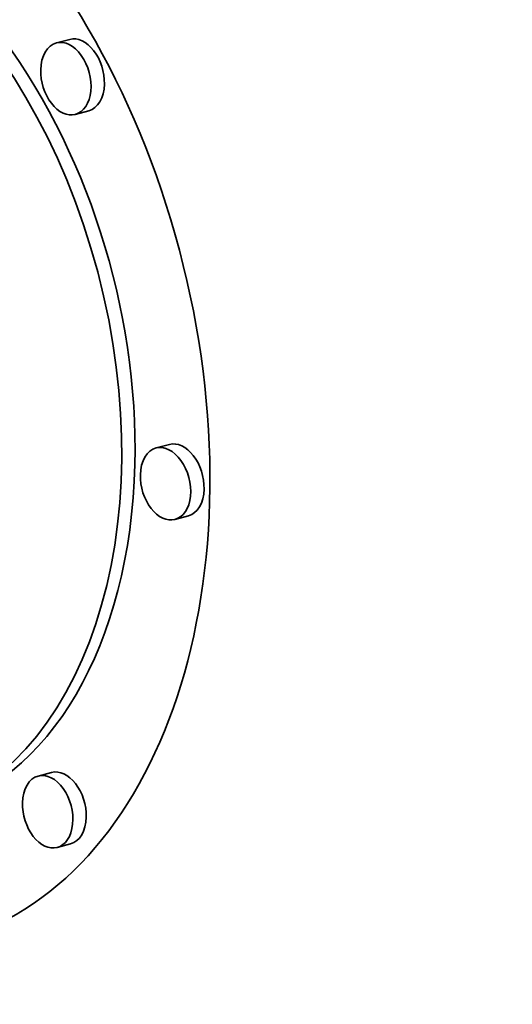
# Model space of a CAD drawing. Extents: x 0 to 10.8, y 0 to 8.3.
# Drawn here: x 8 to 8.1, y 3.2 to 3.4 of the extents above; entities that cross this region are included whole.
import ezdxf

# ---------------------------------------------------------------- set-up
doc = ezdxf.new("R2010")
doc.units = 0
doc.header["$MEASUREMENT"] = 0
doc.layers.get('0').update_dxf_attribs({"lineweight": 13})

msp = doc.modelspace()

# ---------------------------------------------------------------- linework, layer by layer
at = {"color": 7, "lineweight": 35, "ltscale": 7.5265e-05}
for p, q in [((8.03139, 3.39965), (8.02848, 3.39888)), ((8.03551, 3.38411), (8.0326, 3.38334)), ((8.05307, 3.31157), (8.05016, 3.3108)), ((8.05719, 3.29604), (8.05428, 3.29526)), ((8.02744, 3.24024), (8.02453, 3.23947)), ((8.03156, 3.2247), (8.02865, 3.22393))]:
    msp.add_line(p, q, dxfattribs=at)
at = {"color": 7, "lineweight": 35, "ltscale": 0.03937}
for centre, major_axis, start_param, end_param in [((8.01914, 5.25457), (0.59472, -2.24307), 3.141633, 6.283226), ((7.97145, 3.33161), (0.03398, -0.12818), 6.28317, 9.424762), ((7.97145, 3.33161), (0.02678, -0.10099), 6.28317, 9.424762), ((7.97436, 3.33239), (-0.02678, 0.10099), 4.292448, 6.28317), ((8.03054, 3.39111), (0.00206, -0.00777), 3.141702, 4.292448), ((8.03054, 3.39111), (0.00206, -0.00777), 0.000109, 3.141702), ((8.03345, 3.39188), (-0.00206, 0.00777), 4.292448, 6.283295), ((8.03054, 3.39111), (0.00206, -0.00777), 4.292448, 6.283295), ((8.03345, 3.39188), (-0.00206, 0.00777), 3.141702, 4.292448), ((8.05222, 3.30303), (0.00206, -0.00777), 3.141702, 4.292448), ((8.05222, 3.30303), (0.00206, -0.00777), 0.000109, 3.141702), ((8.05513, 3.3038), (-0.00206, 0.00777), 4.292448, 6.283295), ((7.97436, 3.33239), (-0.02678, 0.10099), 3.141577, 4.292448), ((8.05222, 3.30303), (0.00206, -0.00777), 4.292448, 6.283295), ((8.05513, 3.3038), (-0.00206, 0.00777), 3.141702, 4.292448), ((8.02659, 3.2317), (0.00206, -0.00777), 0.000109, 3.141702), ((8.0295, 3.23247), (-0.00206, 0.00777), 4.292448, 6.283295), ((8.02659, 3.2317), (0.00206, -0.00777), 3.141702, 4.292448), ((8.02659, 3.2317), (0.00206, -0.00777), 4.292448, 6.283295), ((8.0295, 3.23247), (-0.00206, 0.00777), 3.141702, 4.292448)]:
    msp.add_ellipse(centre, major_axis=major_axis, ratio=0.653658, start_param=start_param, end_param=end_param, dxfattribs=at)

doc.saveas('drawing.dxf')
